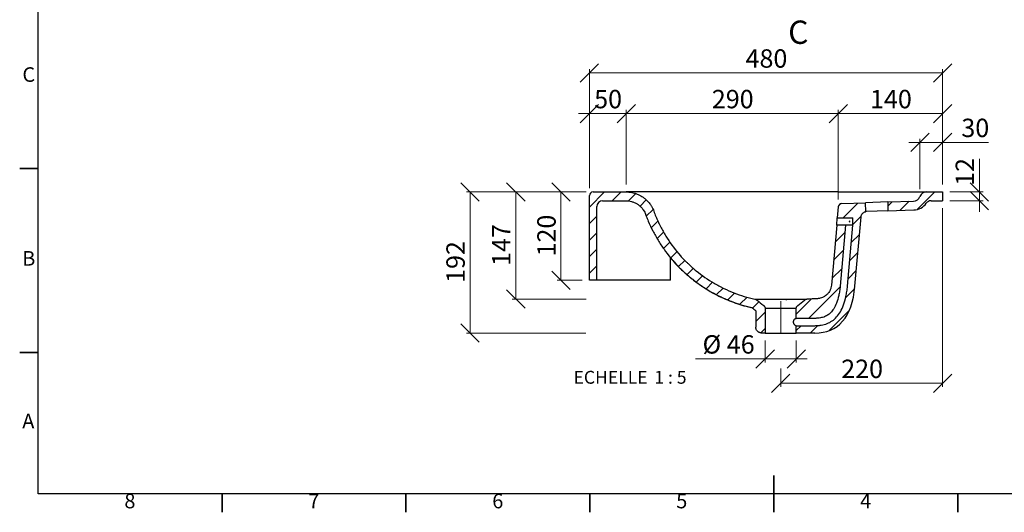
# Model space of a CAD drawing. Units: millimetres. Extents: x 5 to 415, y 5 to 292.
# Drawn here: x 5 to 273, y 5 to 139 of the extents above; entities that cross this region are included whole.
import ezdxf

# ---------------------------------------------------------------- set-up
doc = ezdxf.new("R2010")
doc.units = ezdxf.units.MM
doc.linetypes.add('CENTERX2', pattern=[20.32, 12.7, -2.54, 2.54, -2.54])
doc.styles.add('SLDTEXTSTYLE0', font='TXT', dxfattribs={"width": 0.75})
doc.styles.add('SLDTEXTSTYLE3', font='TXT', dxfattribs={"width": 0.6875})
doc.styles.add('SLDTEXTSTYLE4', font='TXT', dxfattribs={"width": 0.65})
doc.dimstyles.new('SLDDIMSTYLE3', dxfattribs={"dimtxt": 5, "dimasz": 5, "dimexe": 0, "dimexo": 0.0625, "dimgap": 1.25, "dimtad": 1, "dimdec": 0, "dimlfac": 5, "dimrnd": 1e-09, "dimzin": 12, "dimdsep": 46, "dimtxsty": 'SLDTEXTSTYLE0', "dimblk1": 'OBLIQUE', "dimblk2": 'OBLIQUE', "dimsah": 1, "dimcen": 0.09, "dimadec": 0, "dimazin": 3, "dimtfac": 1, "dimtdec": 0, "dimtofl": 0, "dimtmove": 0, "dimatfit": 3, "dimldrblk": 'OBLIQUE', "dimfxl": 0, "dimfrac": 2, "dimtolj": 1, "dimtzin": 12, "dimarcsym": 0})
doc.dimstyles.new('SLDDIMSTYLE4', dxfattribs={"dimtxt": 5, "dimasz": 5, "dimexe": 0, "dimexo": 0.0625, "dimgap": 1.25, "dimtad": 1, "dimdec": 0, "dimlfac": 5, "dimrnd": 1e-09, "dimzin": 12, "dimdsep": 46, "dimtxsty": 'SLDTEXTSTYLE0', "dimblk1": 'OBLIQUE', "dimblk2": 'OBLIQUE', "dimsah": 1, "dimcen": 0.09, "dimadec": 0, "dimazin": 3, "dimtfac": 1, "dimtdec": 0, "dimtmove": 0, "dimatfit": 0, "dimldrblk": 'OBLIQUE', "dimfxl": 0, "dimfrac": 2, "dimtolj": 1, "dimtzin": 12, "dimarcsym": 0})

# ---------------------------------------------------------------- blocks, each defined once
blk = doc.blocks.new('_Oblique')
at = {"color": 0, "linetype": 'ByBlock', "lineweight": -2}
blk.add_line((-0.5, -0.5), (0.5, 0.5), dxfattribs=at)
blk = doc.blocks.new('_D_12')
at = {"color": 7, "linetype": 'Continuous', "lineweight": 0}
for p, q in [((157.96, 92.14), (126.42, 92.14)), ((127.42, 92.14), (127.42, 53.76)), ((158.89, 53.76), (126.42, 53.76))]:
    blk.add_line(p, q, dxfattribs=at)
at = {"color": 7, "linetype": 'Continuous', "lineweight": 18, "xscale": 5, "yscale": 5}
for p, rotation in [((127.42, 92.14, 98.5), 90.0000000000004), ((127.42, 53.76, 98.5), 270.0000000000004)]:
    blk.add_blockref('_Oblique', p, dxfattribs=dict(at, rotation=rotation))
at = {"color": 7, "linetype": 'Continuous', "lineweight": 18, "insert": (120.98, 67.41), "char_height": 5, "attachment_point": 1, "rotation": 90, "style": 'SLDTEXTSTYLE0'}
blk.add_mtext('192', dxfattribs=at)
blk = doc.blocks.new('_D_13')
at = {"color": 7, "linetype": 'Continuous', "lineweight": 0}
for p, q in [((159.01, 92.14), (151.13, 92.14)), ((152.13, 92.14), (152.13, 68.14)), ((157.86, 68.14), (151.13, 68.14))]:
    blk.add_line(p, q, dxfattribs=at)
at = {"color": 7, "linetype": 'Continuous', "lineweight": 18, "xscale": 5, "yscale": 5}
for p, rotation in [((152.13, 92.14, 98.5), 90.0000000000004), ((152.13, 68.14, 98.5), 270.0000000000004)]:
    blk.add_blockref('_Oblique', p, dxfattribs=dict(at, rotation=rotation))
at = {"color": 7, "linetype": 'Continuous', "lineweight": 18, "insert": (145.69, 74.6), "char_height": 5, "attachment_point": 1, "rotation": 90, "style": 'SLDTEXTSTYLE0'}
blk.add_mtext('120', dxfattribs=at)
blk = doc.blocks.new('_D_14')
at = {"color": 7, "linetype": 'Continuous', "lineweight": 0}
for p, q in [((159.01, 92.14), (138.86, 92.14)), ((139.86, 92.14), (139.86, 62.99)), ((158.99, 62.99), (138.86, 62.99))]:
    blk.add_line(p, q, dxfattribs=at)
at = {"color": 7, "linetype": 'Continuous', "lineweight": 18, "xscale": 5, "yscale": 5}
for p, rotation in [((139.86, 92.14, 98.5), 90.0000000000004), ((139.86, 62.99, 98.5), 270.0000000000004)]:
    blk.add_blockref('_Oblique', p, dxfattribs=dict(at, rotation=rotation))
at = {"color": 7, "linetype": 'Continuous', "lineweight": 18, "insert": (133.41, 72.03), "char_height": 5, "attachment_point": 1, "rotation": 90, "style": 'SLDTEXTSTYLE0'}
blk.add_mtext('147', dxfattribs=at)
blk = doc.blocks.new('_D_15')
at = {"color": 7, "linetype": 'Continuous', "lineweight": 0}
for p, q in [((159.86, 93.14), (159.86, 125.5)), ((159.86, 124.5), (255.86, 124.5)), ((255.86, 94.14), (255.86, 125.5))]:
    blk.add_line(p, q, dxfattribs=at)
at = {"color": 7, "linetype": 'Continuous', "lineweight": 18, "xscale": 5, "yscale": 5, "rotation": 180.0000000000004}
blk.add_blockref('_Oblique', (159.86, 124.5, 98.5), dxfattribs=at)
at = {"color": 7, "linetype": 'Continuous', "lineweight": 18, "xscale": 5, "yscale": 5}
blk.add_blockref('_Oblique', (255.86, 124.5, 98.5), dxfattribs=at)
at = {"color": 7, "linetype": 'Continuous', "lineweight": 18, "insert": (202.31, 130.94), "char_height": 5, "attachment_point": 1, "style": 'SLDTEXTSTYLE0'}
blk.add_mtext('480', dxfattribs=at)
blk = doc.blocks.new('_D_16')
at = {"color": 7, "linetype": 'Continuous', "lineweight": 0}
for p, q in [((265.86, 92.14), (265.86, 101.19)), ((257.86, 92.14), (266.86, 92.14)), ((265.86, 92.14), (265.86, 89.74)), ((257.86, 89.74), (266.86, 89.74)), ((265.86, 89.74), (265.86, 86.74))]:
    blk.add_line(p, q, dxfattribs=at)
at = {"color": 7, "linetype": 'Continuous', "lineweight": 18, "xscale": 5, "yscale": 5}
for p, rotation in [((265.86, 92.14, 98.5), 270.0000000000004), ((265.86, 89.74, 98.5), 90.0000000000004)]:
    blk.add_blockref('_Oblique', p, dxfattribs=dict(at, rotation=rotation))
at = {"color": 7, "linetype": 'Continuous', "lineweight": 18, "insert": (259.41, 93.8), "char_height": 5, "attachment_point": 1, "rotation": 90, "style": 'SLDTEXTSTYLE0'}
blk.add_mtext('12', dxfattribs=at)
blk = doc.blocks.new('_D_17')
at = {"color": 7, "linetype": 'Continuous', "lineweight": 0}
for p, q in [((207.63, 51.76), (207.63, 45.73)), ((216.08, 51.76), (216.08, 45.73)), ((207.63, 46.73), (188.74, 46.73)), ((207.63, 46.73), (216.08, 46.73)), ((216.08, 46.73), (219.08, 46.73))]:
    blk.add_line(p, q, dxfattribs=at)
at = {"color": 7, "linetype": 'Continuous', "lineweight": 18, "xscale": 5, "yscale": 5}
blk.add_blockref('_Oblique', (207.63, 46.73, 98.5), dxfattribs=at)
at = {"color": 7, "linetype": 'Continuous', "lineweight": 18, "xscale": 5, "yscale": 5, "rotation": 180.0000000000004}
blk.add_blockref('_Oblique', (216.08, 46.73, 98.5), dxfattribs=at)
at = {"color": 7, "linetype": 'Continuous', "lineweight": 18, "insert": (190.61, 53.18), "char_height": 5, "attachment_point": 1, "style": 'SLDTEXTSTYLE3'}
blk.add_mtext('Ø 46', dxfattribs=at)
blk = doc.blocks.new('_D_18')
at = {"color": 7, "linetype": 'Continuous', "lineweight": 0}
for p, q in [((255.86, 87.74), (255.86, 39.09)), ((211.86, 44.08), (211.86, 39.09)), ((211.86, 40.09), (255.86, 40.09))]:
    blk.add_line(p, q, dxfattribs=at)
at = {"color": 7, "linetype": 'Continuous', "lineweight": 18, "xscale": 5, "yscale": 5, "rotation": 180.0000000000004}
blk.add_blockref('_Oblique', (211.86, 40.09, 98.5), dxfattribs=at)
at = {"color": 7, "linetype": 'Continuous', "lineweight": 18, "xscale": 5, "yscale": 5}
blk.add_blockref('_Oblique', (255.86, 40.09, 98.5), dxfattribs=at)
at = {"color": 7, "linetype": 'Continuous', "lineweight": 18, "insert": (228.31, 46.53), "char_height": 5, "attachment_point": 1, "style": 'SLDTEXTSTYLE0'}
blk.add_mtext('220', dxfattribs=at)
blk = doc.blocks.new('_D_19')
at = {"color": 7, "linetype": 'Continuous', "lineweight": 0}
for p, q in [((159.86, 113.45), (156.86, 113.45)), ((159.86, 93.14), (159.86, 114.45)), ((159.86, 113.45), (169.86, 113.45)), ((169.86, 94.14), (169.86, 114.45)), ((169.86, 113.45), (172.86, 113.45))]:
    blk.add_line(p, q, dxfattribs=at)
at = {"color": 7, "linetype": 'Continuous', "lineweight": 18, "xscale": 5, "yscale": 5}
blk.add_blockref('_Oblique', (159.86, 113.45, 98.5), dxfattribs=at)
at = {"color": 7, "linetype": 'Continuous', "lineweight": 18, "xscale": 5, "yscale": 5, "rotation": 180.0000000000004}
blk.add_blockref('_Oblique', (169.86, 113.45, 98.5), dxfattribs=at)
at = {"color": 7, "linetype": 'Continuous', "lineweight": 18, "insert": (161.16, 119.9), "char_height": 5, "attachment_point": 1, "style": 'SLDTEXTSTYLE0'}
blk.add_mtext('50', dxfattribs=at)
blk = doc.blocks.new('_D_20')
at = {"color": 7, "linetype": 'Continuous', "lineweight": 0}
for p, q in [((169.86, 94.14), (169.86, 114.45)), ((169.86, 113.45), (227.5, 113.45)), ((227.5, 90.06), (227.5, 114.45))]:
    blk.add_line(p, q, dxfattribs=at)
at = {"color": 7, "linetype": 'Continuous', "lineweight": 18, "xscale": 5, "yscale": 5, "rotation": 180.0000000000004}
blk.add_blockref('_Oblique', (169.86, 113.45, 98.5), dxfattribs=at)
at = {"color": 7, "linetype": 'Continuous', "lineweight": 18, "xscale": 5, "yscale": 5}
blk.add_blockref('_Oblique', (227.5, 113.45, 98.5), dxfattribs=at)
at = {"color": 7, "linetype": 'Continuous', "lineweight": 18, "insert": (193.14, 119.9), "char_height": 5, "attachment_point": 1, "style": 'SLDTEXTSTYLE0'}
blk.add_mtext('290', dxfattribs=at)
blk = doc.blocks.new('_D_21')
at = {"color": 7, "linetype": 'Continuous', "lineweight": 0}
for p, q in [((227.5, 90.06), (227.5, 114.45)), ((227.5, 113.45), (255.86, 113.45)), ((255.86, 94.14), (255.86, 114.45))]:
    blk.add_line(p, q, dxfattribs=at)
at = {"color": 7, "linetype": 'Continuous', "lineweight": 18, "xscale": 5, "yscale": 5, "rotation": 180.0000000000004}
blk.add_blockref('_Oblique', (227.5, 113.45, 98.5), dxfattribs=at)
at = {"color": 7, "linetype": 'Continuous', "lineweight": 18, "xscale": 5, "yscale": 5}
blk.add_blockref('_Oblique', (255.86, 113.45, 98.5), dxfattribs=at)
at = {"color": 7, "linetype": 'Continuous', "lineweight": 18, "insert": (236.14, 119.9), "char_height": 5, "attachment_point": 1, "style": 'SLDTEXTSTYLE0'}
blk.add_mtext('140', dxfattribs=at)
blk = doc.blocks.new('_D_22')
at = {"color": 7, "linetype": 'Continuous', "lineweight": 0}
for p, q in [((249.71, 105.63), (246.71, 105.63)), ((249.71, 92.9), (249.71, 106.63)), ((255.86, 105.63), (249.71, 105.63)), ((255.86, 94.14), (255.86, 106.63)), ((255.86, 105.63), (268.35, 105.63))]:
    blk.add_line(p, q, dxfattribs=at)
at = {"color": 7, "linetype": 'Continuous', "lineweight": 18, "xscale": 5, "yscale": 5}
blk.add_blockref('_Oblique', (249.71, 105.63, 98.5), dxfattribs=at)
at = {"color": 7, "linetype": 'Continuous', "lineweight": 18, "xscale": 5, "yscale": 5, "rotation": 180.0000000000004}
blk.add_blockref('_Oblique', (255.86, 105.63, 98.5), dxfattribs=at)
at = {"color": 7, "linetype": 'Continuous', "lineweight": 18, "insert": (260.96, 112.07), "char_height": 5, "attachment_point": 1, "style": 'SLDTEXTSTYLE0'}
blk.add_mtext('30', dxfattribs=at)
blk = doc.blocks.new('SW_NOTE_0_2')
at = {"color": 0, "linetype": 'Continuous', "lineweight": 0, "char_height": 3.5, "attachment_point": 2}
for s, insert, style in [('ECHELLE', (9.3, 4.51), 'SLDTEXTSTYLE0'), ('1 : 5', (25.57, 4.51), 'SLDTEXTSTYLE4')]:
    blk.add_mtext(s, dxfattribs=dict(at, insert=insert, style=style))

msp = doc.modelspace()

# ---------------------------------------------------------------- hatches: boundary and pattern name
at = {"linetype": 'Continuous', "lineweight": 18}
h = msp.add_hatch(dxfattribs=at)
h.set_pattern_fill('ANSI31', style=0)
edge = h.paths.add_edge_path(flags=0)
edge.add_spline(control_points=[(207.24, 61.23), (206.59, 61.74), (205.94, 62.26), (205.29, 62.79)], knot_values=[0.121281, 0.121281, 0.121281, 0.121281, 0.133748, 0.133748, 0.133748, 0.133748], weights=[1, 1, 1, 1], degree=3, periodic=0)
edge.add_spline(control_points=[(205.29, 62.79), (205.25, 62.81), (205.22, 62.84), (205.18, 62.86), (205.08, 62.93), (204.96, 62.97), (204.85, 62.99)], knot_values=[0, 0, 0, 0, 0.000682, 0.000682, 0.000682, 0.002469, 0.002469, 0.002469, 0.002469], weights=[1, 1, 1, 1, 1, 1, 1], degree=3, periodic=0)
edge.add_spline(control_points=[(204.85, 62.99), (201.79, 63.66), (198.79, 64.7), (195.98, 66.1), (192.22, 67.97), (188.72, 70.52), (185.78, 73.53), (182.85, 76.54), (180.39, 80.09), (178.61, 83.91), (177.92, 85.38), (177.51, 87), (176.65, 88.38), (176.17, 89.14), (175.56, 89.83), (174.85, 90.39), (174.15, 90.95), (173.35, 91.4), (172.5, 91.69), (171.66, 91.99), (170.75, 92.14), (169.86, 92.14)], knot_values=[0.003054, 0.003054, 0.003054, 0.003054, 0.05001, 0.05001, 0.05001, 0.113458, 0.113458, 0.113458, 0.176891, 0.176891, 0.176891, 0.201108, 0.201108, 0.201108, 0.214508, 0.214508, 0.214508, 0.227876, 0.227876, 0.227876, 0.241245, 0.241245, 0.241245, 0.241245], weights=[1, 1, 1, 1, 1, 1, 1, 1, 1, 1, 1, 1, 1, 1, 1, 1, 1, 1, 1, 1, 1, 1], degree=3, periodic=0)
edge.add_line((169.86, 92.14), (160.86, 92.14))
edge.add_arc((160.86, 91.14), 1, 90, 180)
edge.add_line((159.86, 91.14), (159.86, 68.14))
edge.add_line((159.86, 68.14), (161.86, 68.14))
edge.add_line((161.86, 68.14), (161.86, 88.14))
edge.add_arc((163.46, 88.14), 1.6, 90, 180, ccw=False)
edge.add_line((163.46, 89.74), (169.86, 89.74))
edge.add_spline(control_points=[(169.86, 89.74), (170.48, 89.74), (171.12, 89.64), (171.71, 89.43), (172.3, 89.22), (172.87, 88.91), (173.35, 88.52), (173.85, 88.12), (174.28, 87.64), (174.61, 87.11), (174.9, 86.65), (175.09, 86.13), (175.29, 85.62), (176.05, 83.6), (176.99, 81.63), (178.07, 79.75), (180.26, 75.96), (183.12, 72.5), (186.42, 69.62), (189.8, 66.68), (193.73, 64.28), (197.89, 62.62), (199.86, 61.83), (201.9, 61.2), (203.97, 60.73)], knot_values=[0, 0, 0, 0, 0.009404, 0.009404, 0.009404, 0.018806, 0.018806, 0.018806, 0.02824, 0.02824, 0.02824, 0.03636, 0.03636, 0.03636, 0.0687, 0.0687, 0.0687, 0.134731, 0.134731, 0.134731, 0.202365, 0.202365, 0.202365, 0.234073, 0.234073, 0.234073, 0.234073], weights=[1, 1, 1, 1, 1, 1, 1, 1, 1, 1, 1, 1, 1, 1, 1, 1, 1, 1, 1, 1, 1, 1, 1, 1, 1], degree=3, periodic=0)
edge.add_spline(control_points=[(203.97, 60.73), (204.34, 60.42), (204.72, 60.12), (205.09, 59.81)], knot_values=[0.05299, 0.05299, 0.05299, 0.05299, 0.060266, 0.060266, 0.060266, 0.060266], weights=[1, 1, 1, 1], degree=3, periodic=0)
edge.add_line((205.09, 59.81), (205.09, 55.36))
edge.add_spline(control_points=[(205.09, 55.36), (205.09, 55.21), (205.11, 55.07), (205.15, 54.93), (205.2, 54.75), (205.29, 54.58), (205.39, 54.44), (205.51, 54.28), (205.65, 54.15), (205.81, 54.04), (205.97, 53.93), (206.16, 53.85), (206.36, 53.8), (206.49, 53.77), (206.63, 53.76), (206.77, 53.76)], knot_values=[0.027306, 0.027306, 0.027306, 0.027306, 0.029493, 0.029493, 0.029493, 0.032259, 0.032259, 0.032259, 0.035162, 0.035162, 0.035162, 0.038214, 0.038214, 0.038214, 0.040297, 0.040297, 0.040297, 0.040297], weights=[1, 1, 1, 1, 1, 1, 1, 1, 1, 1, 1, 1, 1, 1, 1, 1], degree=3, periodic=0)
edge.add_line((206.77, 53.76), (207.63, 53.76))
edge.add_line((207.63, 53.76), (207.63, 60.46))
edge.add_spline(control_points=[(207.63, 60.46), (207.63, 60.56), (207.61, 60.66), (207.58, 60.76), (207.55, 60.83), (207.52, 60.9), (207.48, 60.97), (207.41, 61.07), (207.33, 61.16), (207.24, 61.23)], knot_values=[0.030918, 0.030918, 0.030918, 0.030918, 0.032423, 0.032423, 0.032423, 0.033608, 0.033608, 0.033608, 0.035367, 0.035367, 0.035367, 0.035367], weights=[1, 1, 1, 1, 1, 1, 1, 1, 1, 1], degree=3, periodic=0)
h = msp.add_hatch(dxfattribs=at)
h.set_pattern_fill('ANSI31', style=0)
edge = h.paths.add_edge_path(flags=0)
edge.add_arc((251.56, 90.14), 2, 90, 157.8302)
edge.add_arc((247.86, 91.65), 2, 272, 337.8302, ccw=False)
edge.add_line((247.93, 89.65), (240.94, 89.41))
edge.add_line((240.94, 89.41), (241.02, 87.01))
edge.add_line((241.02, 87.01), (248.01, 87.25))
edge.add_arc((247.86, 91.65), 4.4, 272, 324.2039)
edge.add_arc((252.72, 88.14), 1.6, 90, 144.2039, ccw=False)
edge.add_line((252.72, 89.74), (255.86, 89.74))
edge.add_line((255.86, 89.74), (255.86, 92.14))
edge.add_line((255.86, 92.14), (251.56, 92.14))
h = msp.add_hatch(dxfattribs=at)
h.set_pattern_fill('ANSI31', style=0)
edge = h.paths.add_edge_path(flags=0)
edge.add_spline(control_points=[(221.1, 53.76), (227.51, 53.76), (231.29, 58.02), (232.04, 66.51)], knot_values=[0, 0, 0, 0, 1, 1, 1, 1], weights=[1, 1, 1, 1], degree=3, periodic=0)
edge.add_line((232.04, 66.51), (233.69, 85.36))
edge.add_spline(control_points=[(233.69, 85.36), (233.7, 85.54), (233.75, 85.71), (233.82, 85.88), (233.9, 86.04), (234, 86.2), (234.12, 86.33), (234.25, 86.46), (234.4, 86.57), (234.56, 86.65), (234.71, 86.72), (234.87, 86.78), (235.03, 86.8)], knot_values=[0, 0, 0, 0, 0.002695, 0.002695, 0.002695, 0.005391, 0.005391, 0.005391, 0.008085, 0.008085, 0.008085, 0.010589, 0.010589, 0.010589, 0.010589], weights=[1, 1, 1, 1, 1, 1, 1, 1, 1, 1, 1, 1, 1], degree=3, periodic=0)
edge.add_line((235.03, 86.8), (234.95, 89.2))
edge.add_line((234.95, 89.2), (228.46, 88.97))
edge.add_arc((228.49, 87.97), 1, 92, 175)
edge.add_line((227.5, 88.06), (227.24, 85.14))
edge.add_line((227.24, 85.14), (231.47, 85.14))
edge.add_line((231.47, 85.14), (231.47, 83.14))
edge.add_line((231.47, 83.14), (230.01, 66.51))
edge.add_spline(control_points=[(230.01, 66.51), (229.97, 66.01), (229.91, 65.53), (229.77, 64.61), (229.69, 64.17), (229.43, 62.9), (229.21, 62.13), (228.7, 60.74), (228.41, 60.12), (227.77, 59.02), (227.43, 58.55), (226.68, 57.72), (226.28, 57.37), (225.42, 56.78), (224.96, 56.54), (223.97, 56.15), (223.43, 56), (222.54, 55.86), (222.24, 55.82), (221.76, 55.79), (221.6, 55.78), (221.26, 55.77), (221.1, 55.77), (220.92, 55.77)], knot_values=[0.382595, 0.382595, 0.382595, 0.382595, 0.409527, 0.409527, 0.436459, 0.436459, 0.490324, 0.490324, 0.544188, 0.544188, 0.598053, 0.598053, 0.651917, 0.651917, 0.705781, 0.705781, 0.759646, 0.759646, 0.786578, 0.786578, 0.800044, 0.800044, 0.81351, 0.81351, 0.81351, 0.81351], weights=[1, 1, 1, 1, 1, 1, 1, 1, 1, 1, 1, 1, 1, 1, 1, 1, 1, 1, 1, 1, 1, 1, 1, 1], degree=3, periodic=0)
edge.add_line((220.92, 55.77), (216.08, 55.77))
edge.add_line((216.08, 55.77), (216.08, 53.76))
edge.add_line((216.08, 53.76), (221.1, 53.76))
h = msp.add_hatch(dxfattribs=at)
h.set_pattern_fill('ANSI31', style=0)
edge = h.paths.add_edge_path(flags=0)
edge.add_spline(control_points=[(225.64, 66.76), (225.6, 66.31), (225.48, 65.87), (225.3, 65.46), (225.11, 65.05), (224.85, 64.67), (224.54, 64.35), (224.24, 64.02), (223.87, 63.75), (223.47, 63.55), (223.07, 63.34), (222.63, 63.2), (222.18, 63.14), (222.08, 63.13), (221.97, 63.12), (221.86, 63.11)], knot_values=[0, 0, 0, 0, 0.006716, 0.006716, 0.006716, 0.013432, 0.013432, 0.013432, 0.020148, 0.020148, 0.020148, 0.026863, 0.026863, 0.026863, 0.028457, 0.028457, 0.028457, 0.028457], weights=[1, 1, 1, 1, 1, 1, 1, 1, 1, 1, 1, 1, 1, 1, 1, 1], degree=3, periodic=0)
edge.add_spline(control_points=[(221.86, 63.11), (220.9, 63.06), (219.93, 63.01), (218.96, 62.96)], knot_values=[0.025639, 0.025639, 0.025639, 0.025639, 0.040165, 0.040165, 0.040165, 0.040165], weights=[1, 1, 1, 1], degree=3, periodic=0)
edge.add_spline(control_points=[(218.96, 62.96), (218.91, 62.96), (218.86, 62.95), (218.8, 62.94), (218.73, 62.93), (218.66, 62.9), (218.6, 62.88), (218.51, 62.84), (218.43, 62.79), (218.35, 62.73)], knot_values=[0.031241, 0.031241, 0.031241, 0.031241, 0.032043, 0.032043, 0.032043, 0.033126, 0.033126, 0.033126, 0.034563, 0.034563, 0.034563, 0.034563], weights=[1, 1, 1, 1, 1, 1, 1, 1, 1, 1], degree=3, periodic=0)
edge.add_spline(control_points=[(218.35, 62.73), (217.73, 62.22), (217.1, 61.72), (216.47, 61.23)], knot_values=[0.055529, 0.055529, 0.055529, 0.055529, 0.067562, 0.067562, 0.067562, 0.067562], weights=[1, 1, 1, 1], degree=3, periodic=0)
edge.add_spline(control_points=[(216.47, 61.23), (216.39, 61.17), (216.32, 61.09), (216.26, 61.01), (216.23, 60.96), (216.2, 60.92), (216.18, 60.87), (216.13, 60.78), (216.1, 60.68), (216.09, 60.58), (216.09, 60.54), (216.08, 60.5), (216.08, 60.46)], knot_values=[0.03103, 0.03103, 0.03103, 0.03103, 0.032576, 0.032576, 0.032576, 0.033363, 0.033363, 0.033363, 0.034927, 0.034927, 0.034927, 0.035495, 0.035495, 0.035495, 0.035495], weights=[1, 1, 1, 1, 1, 1, 1, 1, 1, 1, 1, 1, 1], degree=3, periodic=0)
edge.add_line((216.08, 60.46), (216.08, 57.76))
edge.add_line((216.08, 57.76), (220.75, 57.76))
edge.add_spline(control_points=[(220.75, 57.76), (220.89, 57.76), (221.03, 57.76), (221.31, 57.76), (221.44, 57.76), (221.83, 57.78), (222.07, 57.8), (222.76, 57.89), (223.17, 57.99), (223.9, 58.24), (224.23, 58.39), (224.85, 58.78), (225.14, 59.01), (225.72, 59.6), (226, 59.96), (226.54, 60.82), (226.79, 61.34), (227.25, 62.53), (227.45, 63.21), (227.7, 64.35), (227.78, 64.76), (227.91, 65.6), (227.97, 66.05), (228.01, 66.51)], knot_values=[0, 0, 0, 0, 0.013466, 0.013466, 0.026932, 0.026932, 0.053864, 0.053864, 0.107729, 0.107729, 0.161593, 0.161593, 0.215457, 0.215457, 0.269322, 0.269322, 0.323186, 0.323186, 0.377051, 0.377051, 0.403983, 0.403983, 0.430915, 0.430915, 0.430915, 0.430915], weights=[1, 1, 1, 1, 1, 1, 1, 1, 1, 1, 1, 1, 1, 1, 1, 1, 1, 1, 1, 1, 1, 1, 1, 1], degree=3, periodic=0)
edge.add_line((228.01, 66.51), (229.47, 83.14))
edge.add_line((229.47, 83.14), (227.07, 83.14))
edge.add_line((227.07, 83.14), (225.64, 66.76))

# ---------------------------------------------------------------- linework, layer by layer
at = {"color": 7, "linetype": 'Continuous', "lineweight": 25}
for p, q in [((10, 10), (10, 287)), ((159.86, 68.14), (159.86, 91.14)), ((160.86, 92.14), (169.86, 92.14)), ((227.41, 92.14), (227.86, 92.14)), ((227.86, 92.14), (251.56, 92.14)), ((251.56, 92.14), (255.86, 92.14)), ((255.86, 92.14), (255.86, 89.74)), ((163.46, 89.74), (169.86, 89.74)), ((228.46, 88.97), (234.95, 89.2)), ((240.94, 89.41), (234.95, 89.2)), ((235.03, 86.8), (234.95, 89.2)), ((240.94, 89.41), (247.93, 89.65)), ((240.94, 89.41), (241.02, 87.01)), ((252.72, 89.74), (255.86, 89.74)), ((161.86, 68.14), (161.86, 88.14)), ((174.48, 87.27), (174.66, 87.02)), ((227.5, 88.06), (227.24, 85.14)), ((235.22, 86.81), (235.03, 86.8)), ((241.02, 87.01), (235.22, 86.81)), ((241.02, 87.01), (248.01, 87.25)), ((227.07, 83.14), (225.64, 66.76)), ((227.07, 83.14), (227.24, 85.14)), ((229.47, 83.14), (227.07, 83.14)), ((227.24, 85.14), (231.47, 85.14)), ((229.47, 83.14), (228.01, 66.51)), ((231.47, 83.14), (229.47, 83.14)), ((230.01, 66.51), (231.47, 83.14)), ((230.47, 84.14), (230.66, 84.33)), ((230.66, 83.96), (230.47, 84.14)), ((230.66, 83.96), (230.66, 84.33)), ((231.47, 83.14), (231.47, 85.14)), ((232.04, 66.51), (233.69, 85.36)), ((181.86, 68.14), (181.86, 74.31)), ((161.86, 68.14), (159.86, 68.14)), ((169.86, 68.14), (161.86, 68.14)), ((178.86, 68.14), (169.86, 68.14)), ((181.86, 68.14), (178.86, 68.14)), ((213.8, 62.96), (219, 62.96)), ((205.09, 59.81), (205.09, 55.36)), ((207.63, 60.46), (207.63, 53.76)), ((216.08, 60.46), (207.63, 60.46)), ((216.08, 57.76), (216.08, 60.46)), ((216, 57.76), (216.08, 57.76)), ((220.75, 57.76), (216.08, 57.76)), ((206.77, 53.76), (206.46, 53.76)), ((207.63, 53.76), (206.77, 53.76)), ((207.63, 53.76), (216.08, 53.76)), ((216.08, 55.77), (216, 55.77)), ((216.08, 53.76), (216.08, 55.77)), ((216.08, 55.77), (220.92, 55.77)), ((221.1, 53.76), (216.08, 53.76)), ((410, 10), (10, 10))]:
    msp.add_line(p, q, dxfattribs=at)
at = {"color": 7, "linetype": 'Continuous', "lineweight": 35}
for p, q in [((10, 98.5), (5, 98.5)), ((10, 48.5), (5, 48.5)), ((210, 5), (210, 15)), ((60, 10), (60, 5)), ((110, 10), (110, 5)), ((160, 10), (160, 5)), ((210, 10), (210, 5)), ((260, 10), (260, 5))]:
    msp.add_line(p, q, dxfattribs=at)
at = {"color": 7, "linetype": 'CENTERX2', "lineweight": 18, "ltscale": 2}
msp.add_line((211.86, 53.76), (211.86, 62.46), dxfattribs=at)
at = {"color": 7, "linetype": 'Continuous', "lineweight": 25, "flags": 128}
msp.add_lwpolyline([(204.85, 62.99), (204.95, 63), (205.41, 63), (206.07, 63), (206.87, 63), (207.84, 63), (208.89, 63), (210.06, 63), (210.81, 63), (211.57, 63), (211.57, 63), (211.57, 63)], dxfattribs=at)
at = {"color": 7, "linetype": 'Continuous', "lineweight": 25}
for centre, radius, start, end in [((160.86, 91.14), 1, 90, 180), ((251.56, 90.14), 2, 90, 157.8302), ((163.46, 88.14), 1.6, 90, 180), ((228.49, 87.97), 1, 92, 175), ((247.86, 91.65), 2, 272, 337.8302), ((247.86, 91.65), 4.4, 272, 324.2039), ((252.72, 88.14), 1.6, 90, 144.2039)]:
    msp.add_arc(centre, radius, start, end, dxfattribs=at)
for points, knots in [([(169.86, 92.14), (170.36, 92.14), (170.86, 92.1), (171.59, 91.96), (171.84, 91.9), (172.2, 91.79), (172.32, 91.76), (172.56, 91.67), (172.68, 91.63), (173.26, 91.4), (173.71, 91.17), (174.34, 90.77), (174.54, 90.63), (174.84, 90.4), (174.94, 90.32), (175.13, 90.16), (175.23, 90.07), (175.69, 89.65), (176.02, 89.27), (176.39, 88.77), (176.46, 88.67), (176.6, 88.46), (176.67, 88.35), (176.86, 88.02), (176.98, 87.8), (177.19, 87.35), (177.29, 87.12), (177.46, 86.65), (177.55, 86.41), (177.82, 85.71), (178.01, 85.25), (178.41, 84.33), (178.62, 83.88), (179.06, 82.98), (179.28, 82.53), (179.98, 81.22), (180.48, 80.36), (182.08, 77.87), (183.27, 76.29), (184.92, 74.43), (185.26, 74.07), (185.78, 73.53), (185.96, 73.35), (186.31, 73), (186.49, 72.82), (187.39, 71.96), (188.13, 71.3), (190.42, 69.42), (192.05, 68.3), (194.19, 67.05), (194.62, 66.8), (195.28, 66.45), (195.5, 66.34), (195.95, 66.11), (196.18, 66), (197.3, 65.46), (198.21, 65.06), (200.99, 63.99), (202.9, 63.42), (204.85, 62.99)], [0, 0, 0, 0, 0.03125, 0.03125, 0.046875, 0.046875, 0.054688, 0.054688, 0.0625, 0.0625, 0.09375, 0.09375, 0.109375, 0.109375, 0.117188, 0.117188, 0.125, 0.125, 0.15625, 0.15625, 0.164063, 0.164063, 0.171875, 0.171875, 0.1875, 0.1875, 0.203125, 0.203125, 0.21875, 0.21875, 0.25, 0.25, 0.28125, 0.28125, 0.3125, 0.3125, 0.375, 0.375, 0.5, 0.5, 0.53125, 0.53125, 0.546875, 0.546875, 0.5625, 0.5625, 0.625, 0.625, 0.75, 0.75, 0.78125, 0.78125, 0.796875, 0.796875, 0.8125, 0.8125, 0.875, 0.875, 1, 1, 1, 1]), ([(227.41, 92.14), (222.73, 92.14), (213.36, 92.14), (199.83, 92.14), (190.58, 92.14), (185.61, 92.14), (184.38, 92.14), (183.15, 92.14), (181.91, 92.14), (180.68, 92.14), (179.44, 92.14), (178.18, 92.14), (176.9, 92.14), (175.64, 92.14), (174.42, 92.14), (173.31, 92.14), (172.32, 92.14), (171.49, 92.14), (170.82, 92.14), (170.33, 92.14), (170.01, 92.14), (169.87, 92.14), (169.87, 92.14), (169.87, 92.14)], [0, 0, 0, 0, 0.221998, 0.444696, 0.641805, 0.661241, 0.680693, 0.700161, 0.719646, 0.739149, 0.758697, 0.778645, 0.799054, 0.820703, 0.842606, 0.864606, 0.886543, 0.908261, 0.929615, 0.950491, 0.970797, 0.990465, 1, 1, 1, 1]), ([(169.86, 89.74), (170.35, 89.74), (170.83, 89.68), (171.43, 89.52), (171.54, 89.48), (171.78, 89.4), (171.89, 89.36), (172.23, 89.22), (172.45, 89.11), (172.87, 88.87), (173.08, 88.73), (173.37, 88.51), (173.47, 88.43), (173.65, 88.26), (173.74, 88.18), (174, 87.92), (174.16, 87.74), (174.38, 87.45), (174.45, 87.35), (174.59, 87.14), (174.66, 87.04), (174.84, 86.72), (174.95, 86.5), (175.06, 86.21), (175.09, 86.16), (175.13, 86.04), (175.15, 85.98), (175.22, 85.81), (175.26, 85.7), (175.48, 85.12), (175.66, 84.67), (176.23, 83.31), (176.65, 82.42), (177.32, 81.11), (177.55, 80.68), (178.03, 79.83), (178.27, 79.4), (179.04, 78.15), (179.58, 77.33), (181.27, 74.96), (182.51, 73.47), (184.53, 71.36), (185.23, 70.69), (186.32, 69.7), (186.7, 69.38), (187.45, 68.75), (187.83, 68.45), (189.75, 66.95), (191.37, 65.88), (193.9, 64.45), (194.77, 64.01), (196.09, 63.38), (196.53, 63.18), (197.43, 62.8), (197.89, 62.61), (200.18, 61.73), (202.05, 61.16), (203.97, 60.73)], [0, 0, 0, 0, 0.03125, 0.03125, 0.039062, 0.039062, 0.046875, 0.046875, 0.0625, 0.0625, 0.078125, 0.078125, 0.085937, 0.085937, 0.09375, 0.09375, 0.109375, 0.109375, 0.117187, 0.117187, 0.125, 0.125, 0.140625, 0.140625, 0.144531, 0.144531, 0.148437, 0.148437, 0.15625, 0.15625, 0.1875, 0.1875, 0.25, 0.25, 0.28125, 0.28125, 0.3125, 0.3125, 0.375, 0.375, 0.5, 0.5, 0.5625, 0.5625, 0.59375, 0.59375, 0.625, 0.625, 0.75, 0.75, 0.8125, 0.8125, 0.84375, 0.84375, 0.875, 0.875, 1, 1, 1, 1]), ([(233.69, 85.36), (233.7, 85.54), (233.75, 85.71), (233.89, 86.03), (233.99, 86.18), (234.17, 86.38), (234.24, 86.44), (234.38, 86.54), (234.45, 86.59), (234.61, 86.68), (234.69, 86.71), (234.86, 86.77), (234.95, 86.79), (235.03, 86.8)], [0, 0, 0, 0, 0.25, 0.25, 0.5, 0.5, 0.625, 0.625, 0.75, 0.75, 0.875, 0.875, 1, 1, 1, 1]), ([(181.86, 74.31), (182.33, 73.75), (183.46, 72.37), (185.47, 70.39), (187.83, 68.35), (190.35, 66.51), (192.99, 64.87), (195.54, 63.56), (197.94, 62.52), (200.16, 61.71), (202.11, 61.12), (203.33, 60.84), (203.77, 60.74)], [0, 0, 0, 0, 0.084093, 0.203484, 0.322202, 0.440543, 0.558905, 0.677699, 0.767315, 0.85746, 0.948198, 1, 1, 1, 1]), ([(228.01, 66.51), (227.97, 66.05), (227.91, 65.6), (227.78, 64.76), (227.7, 64.35), (227.45, 63.21), (227.25, 62.53), (226.79, 61.34), (226.54, 60.82), (226, 59.96), (225.72, 59.6), (225.14, 59.01), (224.85, 58.78), (224.23, 58.39), (223.9, 58.24), (223.17, 57.99), (222.76, 57.89), (222.07, 57.8), (221.83, 57.78), (221.44, 57.76), (221.31, 57.76), (221.03, 57.76), (220.89, 57.76), (220.75, 57.76)], [0.382595, 0.382595, 0.382595, 0.382595, 0.4095272, 0.4095272, 0.4364594, 0.4364594, 0.4903238, 0.4903238, 0.5441881, 0.5441881, 0.5980525, 0.5980525, 0.6519169, 0.6519169, 0.7057813, 0.7057813, 0.7596456, 0.7596456, 0.7865778, 0.7865778, 0.8000439, 0.8000439, 0.81351, 0.81351, 0.81351, 0.81351]), ([(220.92, 55.77), (221.1, 55.77), (221.26, 55.77), (221.6, 55.78), (221.76, 55.79), (222.24, 55.82), (222.54, 55.86), (223.43, 56), (223.97, 56.15), (224.96, 56.54), (225.42, 56.78), (226.28, 57.37), (226.68, 57.72), (227.43, 58.55), (227.77, 59.02), (228.41, 60.12), (228.7, 60.74), (229.21, 62.13), (229.43, 62.9), (229.69, 64.17), (229.77, 64.61), (229.91, 65.53), (229.97, 66.01), (230.01, 66.51)], [0.382595, 0.382595, 0.382595, 0.382595, 0.3960611, 0.3960611, 0.4095272, 0.4095272, 0.4364594, 0.4364594, 0.4903238, 0.4903238, 0.5441881, 0.5441881, 0.5980525, 0.5980525, 0.6519169, 0.6519169, 0.7057813, 0.7057813, 0.7596456, 0.7596456, 0.7865778, 0.7865778, 0.81351, 0.81351, 0.81351, 0.81351]), ([(225.64, 66.76), (225.61, 66.52), (225.57, 66.29), (225.48, 65.94), (225.44, 65.83), (225.36, 65.61), (225.31, 65.5), (225.16, 65.17), (225.04, 64.97), (224.83, 64.68), (224.76, 64.58), (224.6, 64.4), (224.52, 64.32), (224.26, 64.07), (224.07, 63.92), (223.78, 63.72), (223.68, 63.66), (223.47, 63.54), (223.36, 63.49), (223.03, 63.35), (222.81, 63.27), (222.46, 63.19), (222.34, 63.17), (222.1, 63.13), (221.98, 63.12), (221.86, 63.11)], [0, 0, 0, 0, 0.125, 0.125, 0.1875, 0.1875, 0.25, 0.25, 0.375, 0.375, 0.4375, 0.4375, 0.5, 0.5, 0.625, 0.625, 0.6875, 0.6875, 0.75, 0.75, 0.875, 0.875, 0.9375, 0.9375, 1, 1, 1, 1]), ([(204.85, 62.99), (204.93, 62.98), (205.01, 62.95), (205.15, 62.88), (205.22, 62.84), (205.29, 62.79)], [0, 0, 0, 0, 0.5, 0.5, 1, 1, 1, 1]), ([(211.57, 63), (211.73, 63.01), (211.89, 63.01), (212.21, 63), (212.37, 63), (212.69, 62.98), (212.84, 62.97), (213.07, 62.96), (213.15, 62.95), (213.27, 62.95), (213.31, 62.94), (213.38, 62.94), (213.42, 62.93), (213.46, 62.93)], [0, 0, 0, 0, 0.25, 0.25, 0.5, 0.5, 0.75, 0.75, 0.875, 0.875, 0.9375, 0.9375, 1, 1, 1, 1]), ([(213.46, 62.93), (213.44, 62.91), (213.42, 62.88), (213.39, 62.83), (213.38, 62.82), (213.36, 62.77), (213.35, 62.75), (213.34, 62.73)], [0, 0, 0, 0, 0.5, 0.5, 0.75, 0.75, 1, 1, 1, 1]), ([(213.46, 62.93), (213.46, 62.93), (213.47, 62.94), (213.5, 62.94), (213.51, 62.94), (213.55, 62.95), (213.58, 62.95), (213.68, 62.96), (213.74, 62.96), (213.8, 62.96)], [0, 0, 0, 0, 0.125, 0.125, 0.25, 0.25, 0.5, 0.5, 1, 1, 1, 1]), ([(218.35, 62.73), (218.4, 62.76), (218.44, 62.79), (218.54, 62.85), (218.59, 62.87), (218.74, 62.93), (218.85, 62.96), (218.96, 62.96)], [0, 0, 0, 0, 0.25, 0.25, 0.5, 0.5, 1, 1, 1, 1]), ([(207.24, 61.23), (207.3, 61.18), (207.35, 61.13), (207.45, 61.02), (207.49, 60.96), (207.56, 60.82), (207.58, 60.75), (207.62, 60.61), (207.63, 60.54), (207.63, 60.46)], [0, 0, 0, 0, 0.25, 0.25, 0.5, 0.5, 0.75, 0.75, 1, 1, 1, 1]), ([(216.08, 60.46), (216.08, 60.54), (216.09, 60.61), (216.13, 60.75), (216.15, 60.82), (216.22, 60.96), (216.26, 61.02), (216.36, 61.13), (216.41, 61.18), (216.47, 61.23)], [0, 0, 0, 0, 0.25, 0.25, 0.5, 0.5, 0.75, 0.75, 1, 1, 1, 1]), ([(216, 55.77), (215.94, 55.77), (215.87, 55.8), (215.73, 55.89), (215.66, 55.95), (215.56, 56.09), (215.53, 56.13), (215.48, 56.21), (215.47, 56.24), (215.44, 56.3), (215.43, 56.33), (215.39, 56.42), (215.38, 56.49), (215.35, 56.62), (215.34, 56.69), (215.34, 56.8), (215.34, 56.84), (215.35, 56.91), (215.36, 56.94), (215.37, 57.05), (215.39, 57.11), (215.44, 57.24), (215.47, 57.3), (215.53, 57.4), (215.56, 57.45), (215.62, 57.54), (215.66, 57.58), (215.73, 57.64), (215.76, 57.67), (215.83, 57.72), (215.87, 57.73), (215.93, 57.76), (215.97, 57.76), (216, 57.76)], [0, 0, 0, 0, 0.125, 0.125, 0.25, 0.25, 0.3125, 0.3125, 0.34375, 0.34375, 0.375, 0.375, 0.4375, 0.4375, 0.5, 0.5, 0.53125, 0.53125, 0.5625, 0.5625, 0.625, 0.625, 0.6875, 0.6875, 0.75, 0.75, 0.8125, 0.8125, 0.875, 0.875, 0.9375, 0.9375, 1, 1, 1, 1]), ([(206.77, 53.76), (206.66, 53.76), (206.56, 53.76), (206.4, 53.79), (206.34, 53.81), (206.24, 53.83), (206.19, 53.85), (206.04, 53.91), (205.94, 53.96), (205.81, 54.04), (205.76, 54.07), (205.68, 54.14), (205.64, 54.17), (205.52, 54.28), (205.45, 54.36), (205.32, 54.54), (205.27, 54.63), (205.2, 54.78), (205.19, 54.83), (205.15, 54.93), (205.14, 54.98), (205.11, 55.14), (205.09, 55.25), (205.09, 55.36)], [0, 0, 0, 0, 0.125, 0.125, 0.1875, 0.1875, 0.25, 0.25, 0.375, 0.375, 0.4375, 0.4375, 0.5, 0.5, 0.625, 0.625, 0.75, 0.75, 0.8125, 0.8125, 0.875, 0.875, 1, 1, 1, 1])]:
    msp.add_open_spline(points, degree=3, knots=knots, dxfattribs=at)
for points in [[(221.1, 53.76), (227.51, 53.76), (231.29, 58.02), (232.04, 66.51)], [(205.29, 62.79), (205.94, 62.26), (206.59, 61.74), (207.24, 61.23)], [(216.47, 61.23), (217.1, 61.72), (217.73, 62.22), (218.35, 62.73)], [(221.86, 63.11), (220.9, 63.06), (219.93, 63.01), (218.96, 62.96)], [(203.97, 60.73), (204.34, 60.42), (204.72, 60.12), (205.09, 59.81)]]:
    msp.add_open_spline(points, degree=3, dxfattribs=at)

# ---------------------------------------------------------------- block references
at = {"color": 7, "linetype": 'Continuous', "lineweight": 0}
msp.add_blockref('SW_NOTE_0_2', (156.31, 38.97), dxfattribs=at)

# ---------------------------------------------------------------- texts
at = {"color": 7, "linetype": 'Continuous', "insert": (213.88, 138.77), "char_height": 6.35, "attachment_point": 1, "style": 'SLDTEXTSTYLE0'}
msp.add_mtext('C', dxfattribs=at)
at = {"color": 7, "linetype": 'Continuous', "lineweight": 0, "char_height": 3.97, "attachment_point": 2, "style": 'SLDTEXTSTYLE0'}
for s, insert in [('C', (7.46, 126.06)), ('B', (7.47, 76.06)), ('A', (7.34, 31.81)), ('8', (34.96, 10.06)), ('7', (84.96, 10.06)), ('6', (134.96, 10.06)), ('5', (184.96, 10.06)), ('4', (234.96, 10.06))]:
    msp.add_mtext(s, dxfattribs=dict(at, insert=insert))

# ---------------------------------------------------------------- dimensions: what is measured, and where the dimension line sits
at = {"color": 7, "linetype": 'Continuous', "lineweight": 18}
for base, p1, p2, angle, dimstyle, picture, middle in [((255.86, 124.5), (159.86, 91.14), (255.86, 92.14), 0, 'SLDDIMSTYLE3', '_D_15', (207.86, 124.5)), ((265.86, 89.74), (255.86, 92.14), (255.86, 89.74), 90, 'SLDDIMSTYLE4', '_D_16', (265.86, 97.49)), ((127.42, 53.76), (169.86, 92.14), (206.46, 53.76), 90, 'SLDDIMSTYLE3', '_D_12', (127.42, 72.95)), ((152.13, 68.14), (169.86, 92.14), (159.86, 68.14), 90, 'SLDDIMSTYLE3', '_D_13', (152.13, 80.14))]:
    dim = msp.add_linear_dim(base=base, p1=p1, p2=p2, angle=angle, dimstyle=dimstyle, dxfattribs=at)
    dim.commit()
    dim.dimension.update_dxf_attribs({"geometry": picture, "text_midpoint": middle, "dimtype": 160})
for base, p1, p2, dimstyle, picture, middle in [((169.86, 113.45), (159.86, 91.14), (169.86, 92.14), 'SLDDIMSTYLE4', '_D_19', (164.86, 113.45)), ((255.86, 40.09), (211.86, 53.76), (255.86, 89.74), 'SLDDIMSTYLE3', '_D_18', (233.86, 40.09))]:
    dim = msp.add_linear_dim(base=base, p1=p1, p2=p2, dimstyle=dimstyle, dxfattribs=at)
    dim.commit()
    dim.dimension.update_dxf_attribs({"geometry": picture, "text_midpoint": middle, "dimtype": 160})
for base, p1, p2, text, dimstyle, picture, middle in [((227.5, 113.45), (169.86, 92.14), (227.5, 88.06), '290', 'SLDDIMSTYLE3', '_D_20', (198.68, 113.45)), ((255.86, 113.45), (227.5, 88.06), (255.86, 92.14), '140', 'SLDDIMSTYLE3', '_D_21', (241.68, 113.45)), ((249.71, 105.63), (255.86, 92.14), (249.71, 90.9), '30', 'SLDDIMSTYLE4', '_D_22', (264.66, 105.63)), ((216.08, 46.73), (207.63, 53.76), (216.08, 53.76), ' Ø 46', 'SLDDIMSTYLE4', '_D_17', (197.17, 46.73))]:
    dim = msp.add_linear_dim(base=base, p1=p1, p2=p2, text=text, dimstyle=dimstyle, dxfattribs=at)
    dim.commit()
    dim.dimension.update_dxf_attribs({"geometry": picture, "text_midpoint": middle, "dimtype": 160})
dim = msp.add_linear_dim(base=(139.86, 62.99), p1=(169.86, 92.14), p2=(204.85, 62.99), angle=90, text='147', dimstyle='SLDDIMSTYLE3', dxfattribs=at)
dim.commit()
dim.dimension.update_dxf_attribs({"geometry": '_D_14', "text_midpoint": (139.86, 77.57), "dimtype": 160})

doc.saveas('drawing.dxf')
